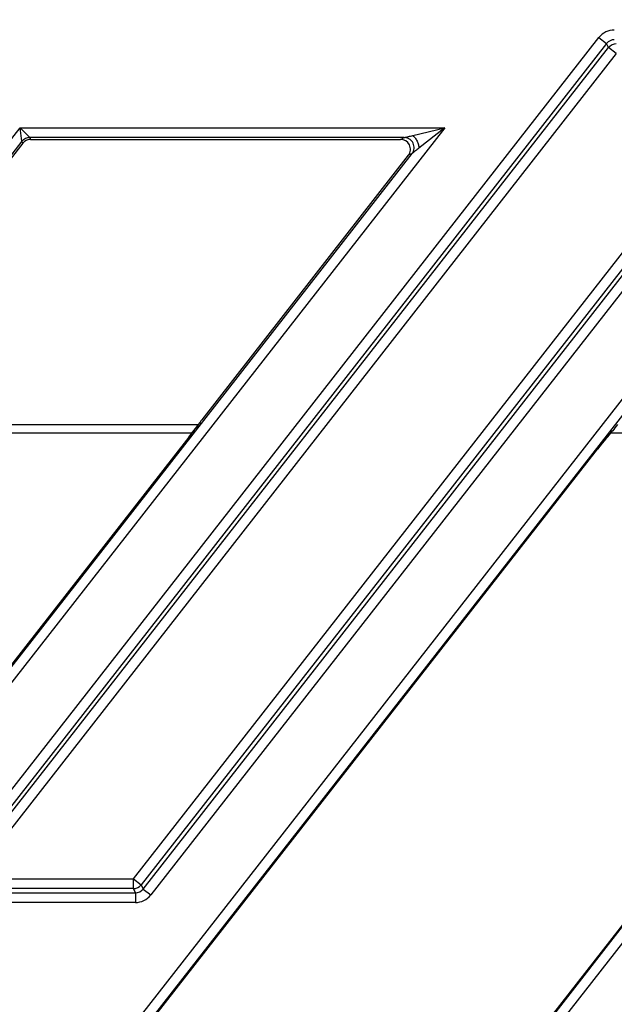
# Model space of a CAD drawing. Units: millimetres. Extents: x 8 to 437, y 1 to 291.
# Drawn here: x 99 to 111, y 219 to 238 of the extents above; entities that cross this region are included whole.
import ezdxf

# ---------------------------------------------------------------- set-up
doc = ezdxf.new("R2010")
doc.units = ezdxf.units.MM
doc.layers.add('ОСНОВНАЯ_НАДПИСЬ', color=7, linetype='Continuous')
doc.styles.add('SLDTEXTSTYLE1', font='TXT', dxfattribs={"width": 0.7})
doc.dimstyles.new('SLDDIMSTYLE0', dxfattribs={"dimtxt": 3.5, "dimasz": 3.5, "dimexe": 0, "dimexo": 0.0625, "dimgap": 0.875, "dimtad": 2, "dimdec": 0, "dimlfac": 5, "dimrnd": 1e-09, "dimzin": 12, "dimdsep": 46, "dimtxsty": 'SLDTEXTSTYLE1', "dimsah": 1, "dimcen": 0.09, "dimadec": 0, "dimazin": 3, "dimtol": 1, "dimtp": 2, "dimtm": 2, "dimtfac": 1, "dimtdec": 0, "dimtofl": 0, "dimtmove": 0, "dimatfit": 3, "dimfxl": 0, "dimfrac": 2, "dimtolj": 1, "dimarcsym": 0})

# ---------------------------------------------------------------- blocks, each defined once
blk = doc.blocks.new('_D')
at = {"layer": 'ОСНОВНАЯ_НАДПИСЬ'}
for p, q in [((193.965, 253.102), (27.192, 253.102)), ((28.192, 253.102), (28.192, 145.102)), ((57.212, 145.102), (27.192, 145.102))]:
    blk.add_line(p, q, dxfattribs=at)
for points in [[(28.192, 253.102), (27.653, 249.602), (28.73, 249.602)], [(28.192, 145.102), (28.73, 148.602), (27.653, 148.602)]]:
    blk.add_solid(points, dxfattribs=at)
at = {"layer": 'ОСНОВНАЯ_НАДПИСЬ', "attachment_point": 1, "rotation": 90, "style": 'SLDTEXTSTYLE1'}
for s, insert, char_height in [('±2', (25.04, 201.814), 2.1), ('540', (23.68, 193.852), 3.5)]:
    blk.add_mtext(s, dxfattribs=dict(at, insert=insert, char_height=char_height))
blk = doc.blocks.new('_D_1')
at = {"layer": 'ОСНОВНАЯ_НАДПИСЬ'}
for p, q in [((54.815, 250.705), (54.815, 274.062)), ((242.815, 195.952), (242.815, 274.062)), ((242.815, 273.062), (54.815, 273.062))]:
    blk.add_line(p, q, dxfattribs=at)
for points in [[(54.815, 273.062), (58.315, 272.524), (58.315, 273.601)], [(242.815, 273.062), (239.315, 273.601), (239.315, 272.524)]]:
    blk.add_solid(points, dxfattribs=at)
at = {"layer": 'ОСНОВНАЯ_НАДПИСЬ', "attachment_point": 1, "style": 'SLDTEXTSTYLE1'}
for s, insert, char_height in [('940', (143.439, 277.574), 3.5), ('±2', (151.654, 276.215), 2.1)]:
    blk.add_mtext(s, dxfattribs=dict(at, insert=insert, char_height=char_height))

msp = doc.modelspace()

# ---------------------------------------------------------------- linework, layer by layer
at = {"color": 7, "linetype": 'Continuous', "lineweight": 25}
for p, q in [((97.870924, 221.236958), (111.060011, 238.118219)), ((111.060011, 238.118219), (111.215218, 237.996958)), ((111.215218, 237.996958), (98.026132, 221.115696)), ((98.195852, 221.198475), (111.255592, 237.914179)), ((111.255592, 237.914179), (111.215218, 237.996958)), ((111.4108, 237.792918), (111.255592, 237.914179)), ((111.4108, 237.792918), (98.35106, 221.077213)), ((101.627966, 221.077213), (114.687706, 237.792918)), ((101.823548, 220.873173), (115.012634, 237.754434)), ((114.842914, 237.671656), (101.783174, 220.955951)), ((115.167842, 237.633173), (101.978755, 220.751912)), ((124.432143, 236.291592), (71.240051, 168.20882)), ((71.240051, 179.220692), (115.828725, 236.291592)), ((107.934906, 236.291592), (71.625119, 189.817184)), ((71.625119, 200.829057), (99.331488, 236.291592)), ((99.331488, 236.291592), (99.526314, 236.091866)), ((99.331488, 236.291592), (107.934906, 236.291592)), ((99.368927, 236.015104), (99.331488, 236.291592)), ((107.286083, 236.133366), (107.934906, 236.291592)), ((107.934906, 236.291592), (107.410767, 235.877726)), ((115.866164, 236.015104), (71.482117, 179.206114)), ((99.368927, 236.015104), (71.867184, 200.814478)), ((99.387088, 235.97787), (94.936829, 230.281799)), ((99.387088, 235.97787), (99.368927, 236.015104)), ((107.115908, 236.091866), (99.526314, 236.091866)), ((99.526314, 236.091866), (99.544474, 236.054632)), ((99.544474, 236.054632), (107.039567, 236.054632)), ((107.039567, 236.054632), (107.115908, 236.091866)), ((71.796889, 169.245948), (123.770531, 235.769177)), ((72.181957, 190.854313), (107.273294, 235.769177)), ((107.196953, 235.731943), (103.01322, 230.377009)), ((107.273294, 235.769177), (107.196953, 235.731943)), ((94.936829, 230.281799), (102.961955, 230.281799)), ((102.751797, 230.024932), (81.180339, 202.414724)), ((102.752013, 230.024763), (81.180555, 202.414556)), ((102.811169, 230.101799), (94.794055, 230.101799)), ((119.249034, 230.024932), (97.677576, 202.414724)), ((119.24925, 230.024763), (97.677792, 202.414556)), ((102.751797, 230.024932), (102.752013, 230.024763)), ((119.308405, 230.101799), (111.291292, 230.101799)), ((89.455653, 202.168629), (111.027111, 229.778836)), ((89.455869, 202.16846), (111.027327, 229.778667)), ((111.027111, 229.778836), (111.027327, 229.778667)), ((98.35106, 221.077213), (101.627966, 221.077213)), ((101.627966, 221.077213), (101.783174, 220.955951)), ((101.627966, 220.880252), (101.627966, 221.077213)), ((101.783174, 220.955951), (101.823548, 220.873173)), ((98.181339, 220.797473), (101.66834, 220.797473)), ((101.627966, 220.880252), (98.35106, 220.880252)), ((101.66834, 220.797473), (101.627966, 220.880252)), ((101.66834, 220.797473), (101.66834, 220.600512)), ((101.823548, 220.873173), (101.978755, 220.751912)), ((101.66834, 220.600512), (98.181339, 220.600512))]:
    msp.add_line(p, q, dxfattribs=at)
for centre, radius, start, end in [((111.413922, 237.786518), 0.203386, 90.8794244, 141.1205756), ((99.526594, 235.891566), 0.2003, 90.080103, 141.919897), ((101.624844, 221.083613), 0.203386, 270.8794244, 321.1205756)]:
    msp.add_arc(centre, radius, start, end, dxfattribs=at)
for centre, major_axis, ratio, start_param, end_param in [((111.3764, 237.863449), (-0.178691, 0.366371), 0.981294603, 5.836796182, 6.729574433), ((111.3764, 237.863449), (-0.092657, 0.189974), 0.946226592, 5.836796182, 6.729574433), ((99.544741, 235.854358), (0.087823, -0.180064), 0.998304353, 2.68847536, 3.594709947), ((107.038442, 235.854358), (0.181039, 0.088299), 0.992929462, 5.168976412, 7.397394202), ((102.72541, 230.024763), (0.313211, 0.399791), 0.041254872, 5.101284486, 5.821857339), ((111.053713, 229.778836), (0.313211, 0.399791), 0.041254872, 0.38175844, 1.603105596), ((111.446037, 230.281799), (0.140945, 0.179906), 0.041254872, 1.603105596, 2.38740243), ((101.662366, 221.006682), (-0.092657, 0.189974), 0.946226592, 2.695203528, 3.587981779), ((101.662366, 221.006682), (0.178691, -0.366371), 0.981294603, 5.836796182, 6.729574433)]:
    msp.add_ellipse(centre, major_axis=major_axis, ratio=ratio, start_param=start_param, end_param=end_param, dxfattribs=at)
at = {"color": 8, "linetype": 'Continuous', "lineweight": 25}
msp.add_ellipse((102.72541, 230.024763), major_axis=(0.313211, 0.399791), ratio=0.041254872, start_param=4.74469825, end_param=5.101284486, dxfattribs=at)
at = {"color": 7, "linetype": 'Continuous', "lineweight": 25}
for points, knots in [([(107.115908, 236.091866), (107.117312, 236.092209), (107.120284, 236.092935), (107.132103, 236.09582), (107.158375, 236.10222), (107.211062, 236.115072), (107.257781, 236.126465), (107.286083, 236.133366)], [0, 0, 0, 0, 0.0674736183, 0.1428125581, 0.2925667261, 0.5714538891, 1, 1, 1, 1]), ([(107.410767, 235.877726), (107.387903, 235.859672), (107.350159, 235.829869), (107.307371, 235.796086), (107.286257, 235.779409), (107.276801, 235.771943), (107.274468, 235.770102), (107.273294, 235.769177)], [0, 0, 0, 0, 0.428558519, 0.707453757, 0.861959138, 0.930574273, 1, 1, 1, 1]), ([(102.999237, 230.357697), (102.992517, 230.347738), (102.973574, 230.319661), (102.924739, 230.25176), (102.878476, 230.190523), (102.855112, 230.159597)], [0, 0, 0, 0, 0.213878324, 0.602993491, 1, 1, 1, 1]), ([(102.855112, 230.159597), (102.847374, 230.149241), (102.815367, 230.106402), (102.779211, 230.060066), (102.751797, 230.024932)], [0, 0, 0, 0, 0.241753821, 1, 1, 1, 1]), ([(111.284724, 230.094492), (111.29856, 230.11009), (111.316269, 230.130055), (111.323538, 230.137401), (111.325128, 230.139007)], [0, 0, 0, 0, 0.78130257, 1, 1, 1, 1]), ([(111.027327, 229.778667), (111.04859, 229.805743), (111.109787, 229.883668), (111.198915, 229.993489), (111.265625, 230.073243), (111.284697, 230.094462), (111.284724, 230.094492)], [0, 0, 0, 0, 0.22822123, 0.656822629, 0.999511216, 1, 1, 1, 1])]:
    msp.add_open_spline(points, degree=3, knots=knots, dxfattribs=at)
for points in [[(107.286083, 236.133366), (107.302539, 236.11833), (107.335451, 236.088259), (107.376853, 236.019412), (107.405616, 235.9444), (107.40905, 235.899951), (107.410767, 235.877726)], [(107.273294, 235.769177), (107.283397, 235.784714), (107.303603, 235.815789), (107.316191, 235.870826), (107.31421, 235.926831), (107.296709, 235.980323), (107.265331, 236.027047), (107.222418, 236.063088), (107.171299, 236.087052), (107.134372, 236.090262), (107.115908, 236.091866)]]:
    msp.add_open_spline(points, degree=3, dxfattribs=at)

# ---------------------------------------------------------------- dimensions: what is measured, and where the dimension line sits
at = {"layer": 'ОСНОВНАЯ_НАДПИСЬ'}
dim = msp.add_linear_dim(base=(54.814912, 273.062391), p1=(242.814912, 195.951799), p2=(54.814912, 250.705088), dimstyle='SLDDIMSTYLE0', dxfattribs=at)
dim.commit()
dim.dimension.update_dxf_attribs({"geometry": '_D_1', "text_midpoint": (148.814912, 273.062391), "dimtype": 160})
dim = msp.add_linear_dim(base=(28.191831, 145.101799), p1=(193.964912, 253.101799), p2=(57.211623, 145.101799), angle=90, dimstyle='SLDDIMSTYLE0', dxfattribs=at)
dim.commit()
dim.dimension.update_dxf_attribs({"geometry": '_D', "text_midpoint": (28.191831, 199.101799), "dimtype": 160})

doc.saveas('drawing.dxf')
